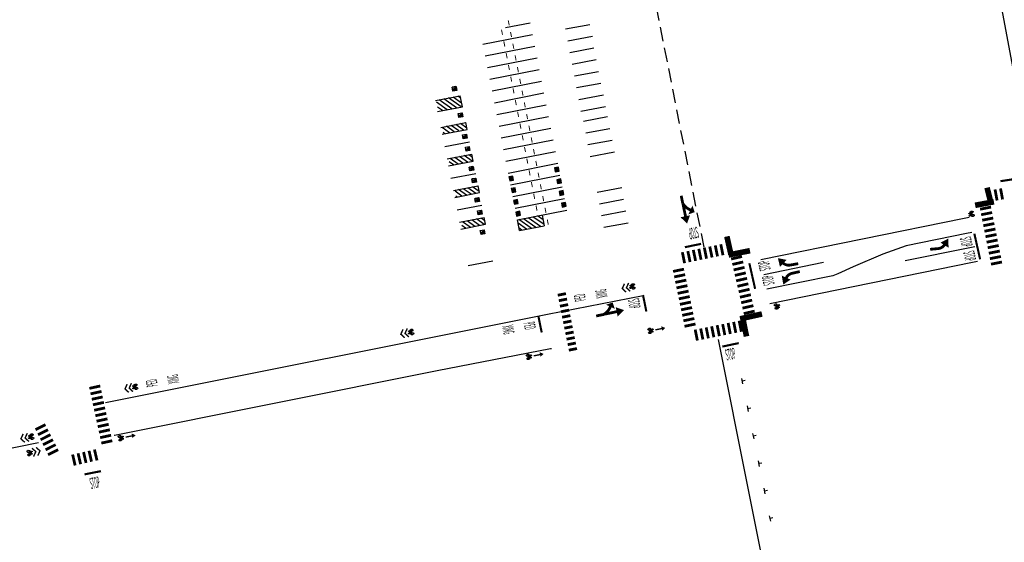
# Model space of a CAD drawing. Units: feet. Extents: x 5761829 to 5788397, y 2304529 to 2312054.
# Drawn here: x 5766650 to 5767353, y 2306702 to 2307075 of the extents above; entities that cross this region are included whole.
import ezdxf

# ---------------------------------------------------------------- set-up
doc = ezdxf.new("R2010")
doc.units = ezdxf.units.FT
doc.header["$LTSCALE"] = 40
doc.header["$MEASUREMENT"] = 0
doc.linetypes.add('HIDDEN', pattern=[0.375, 0.25, -0.125])
doc.layers.get('0').update_dxf_attribs({"linetype": 'CONTINUOUS'})
for name, color, linetype in [('P-ARROW', 7, 'CONTINUOUS'), ('P-LOT-EV-SYMBOL', 1, 'CONTINUOUS'), ('P-LOT-STRIP-WHITE', 4, 'CONTINUOUS'), ('P-LOT-WHEELCHAIR', 5, 'CONTINUOUS'), ('P-LOT-WHEELSTOP', 3, 'CONTINUOUS'), ('P-ROAD-BIKE-ICON', 1, 'CONTINUOUS'), ('P-ROAD-CROSS-ADA', 254, 'CONTINUOUS'), ('P-ROAD-CROSSWALK', 1, 'CONTINUOUS'), ('P-ROAD-PARKING-TEES', 1, 'CONTINUOUS'), ('P-ROAD-STRIPE-BIKE', 3, 'CONTINUOUS'), ('P-ROAD-STRIPE-WHITE-SOLID', 7, 'CONTINUOUS'), ('P-ROAD-STRIPE-YELLOW-DASHED', 2, 'HIDDEN'), ('P-ROAD-STRIPE-YELLOW-DOUBLE', 2, 'CONTINUOUS'), ('P-ROAD-STRIPE-YELLOW-SOLID', 54, 'CONTINUOUS'), ('P-SIGN-PED', 7, 'CONTINUOUS'), ('P-SIGN-STOP', 7, 'CONTINUOUS'), ('P-SIGN-STOP-LIMIT-LINE', 7, 'CONTINUOUS'), ('P-SIGN-XING', 7, 'CONTINUOUS')]:
    doc.layers.add(name, color=color, linetype=linetype)
doc.styles.add('PVMTSIGN', font='sas_____.pfb', dxfattribs={"width": 0.25, "height": 15})

# ---------------------------------------------------------------- blocks, each defined once
blk = doc.blocks.new('TEES2')
at = {"color": 0}
for p, q in [((0, 1), (0, -1)), ((-2, -1), (2, -1))]:
    blk.add_line(p, q, dxfattribs=at)
blk = doc.blocks.new('BIKE')
blk.add_line((1.52, 0.05), (1.66, -0.72))
for points in [[(-0.92, 1.44), (-0.41, 1.2), (0.44, 1), (1.13, 1.08), (1.24, 1.12), (1.2, 1.31), (1.2, 1.52), (1.35, 1.63), (1.52, 1.6), (1.6, 1.48), (1.64, 1.31), (1.67, 1.18), (1.7, 1.15), (1.71, 1.1), (1.72, 0.99)], [(0.86, 1.03), (1.1, -0.25), (-0.48, 0.11), (0.35, 0.99)], [(1.1, -0.25), (-0.31, -1.06), (-0.48, 0.11)], [(1.11, -0.25), (1.56, -0.32)]]:
    blk.add_lwpolyline(points)
for centre in [(-0.91, 1.4), (-0.32, -1.03)]:
    blk.add_ellipse(centre, major_axis=(1.09, 0.28), ratio=0.663568)
blk = doc.blocks.new('ARROWTURN')
at = {"const_width": 2}
blk.add_lwpolyline([(2.43, 10.45, 0.229152), (0.11, 5.64), (0.11, -0.1)], format="xyb", dxfattribs=at)
blk.add_solid([(6.56, 13.46), (4.24, 7.66), (0.06, 13.12)])
blk = doc.blocks.new('CPHC1-B')
for p, q in [((0, 0), (0, 1)), ((0, 1), (1, 1)), ((1, 0), (0, 0)), ((0.05, 0.05), (0.05, 0.95)), ((0.05, 0.95), (0.95, 0.95)), ((0.05, 0.05), (0.95, 0.05)), ((0.45, 0.4), (0.35, 0.85)), ((0.37, 0.55), (0.36, 0.6)), ((0.46, 0.6), (0.42, 0.78)), ((0.45, 0.4), (0.65, 0.4)), ((0.6, 0.6), (0.46, 0.6)), ((0.49, 0.45), (0.47, 0.55)), ((0.47, 0.55), (0.6, 0.55)), ((0.49, 0.45), (0.68, 0.45)), ((0.6, 0.55), (0.6, 0.6)), ((0.6, 0.36), (0.64, 0.27)), ((0.65, 0.4), (0.75, 0.15)), ((0.68, 0.45), (0.78, 0.21)), ((0.75, 0.15), (0.9, 0.2)), ((0.78, 0.21), (0.88, 0.25)), ((0.88, 0.25), (0.9, 0.2)), ((0.95, 0.05), (0.95, 0.95)), ((1, 1), (1, 0))]:
    blk.add_line(p, q)
for centre, radius, start, end in [((0.4, 0.35), 0.25, 100.3153, 340.631), ((0.4, 0.35), 0.2, 99.7615, 2.012), ((0.42, 0.85), 0.0688, 268.1155, 205.0576)]:
    blk.add_arc(centre, radius, start, end)
blk = doc.blocks.new('ARROW')
at = {"const_width": 2}
blk.add_lwpolyline([(-0.03, 9.64), (-0.03, 0.12)], dxfattribs=at)
blk.add_solid([(0, 14.78), (3.21, 9.42), (-3.66, 9.39)])
blk = doc.blocks.new('EV Parking Spot')
for points in [[(-17.1, -17.1), (17.1, -17.1), (17.1, 17.1), (-17.1, 17.1)], [(5.2, 2.8), (3.2, 6.2), (0, 6.2), (-3.2, 6.2), (-5.2, 2.8)]]:
    blk.add_lwpolyline(points, close=True)
for points in [[(-9.1, 4.1, -4.537677), (-9, -4.3, 0.267949), (-8.8, -1.3), (-9.7, -1.7), (-10.6, 0.1), (-11.5, -0.3), (-10.6, -2.2), (-12.4, -3), (-13.3, -1.2), (-14.2, -1.6), (-13.3, -3.4), (-14.2, -3.9, 0.267949), (-11.7, -5.6, 4.537677), (-11.8, 5.4)], [(-3.7, -2.2), (3.7, -2.2), (3.7, -4.7), (6.2, -4.7), (6.2, -2.2), (7.5, -2.2), (7.5, 1.9, 0.378398), (6.7, 2.8, -0.236212), (6, 3.3), (4.1, 6.6, 0.269143), (3, 7.2), (0, 7.2), (-3, 7.2, 0.269143), (-4.1, 6.6), (-6, 3.3, -0.236212), (-6.7, 2.8, 0.378398), (-7.5, 1.9), (-7.5, -2.2), (-6.3, -2.2), (-6.3, -4.7), (-3.7, -4.7)]]:
    blk.add_lwpolyline(points, format="xyb", close=True)
for centre in [(-5.3, 1.2), (5.3, 1.2)]:
    blk.add_circle(centre, 0.938)

msp = doc.modelspace()

# ---------------------------------------------------------------- linework, layer by layer
at = {"layer": 'P-ARROW', "const_width": 2, "flags": 128}
for points in [[(5767129.08, 2306938.95, -0.162958), (5767123.34, 2306943.78), (5767122.23, 2306949.2)], [(5767071.77, 2306870.21, -0.162958), (5767066.95, 2306864.47), (5767061.53, 2306863.36)]]:
    msp.add_lwpolyline(points, format="xyb", dxfattribs=at)
at = {"layer": 'P-ARROW'}
for points in [[(5767131.89, 2306937.47), (5767130.3, 2306942.04), (5767127.3, 2306935.86)], [(5767073.26, 2306873.01), (5767068.68, 2306871.42), (5767074.86, 2306868.42)]]:
    msp.add_solid(points, dxfattribs=at)
at = {"layer": 'P-LOT-STRIP-WHITE'}
for p, q in [((5766996.71, 2307069.24), (5767014.37, 2307072.7)), ((5767039.65, 2307068.21), (5767057.11, 2307071.49)), ((5766980.68, 2307057.41), (5767016.01, 2307064.34)), ((5767041.22, 2307059.83), (5767058.79, 2307063.14)), ((5766982.32, 2307049.05), (5767017.65, 2307055.97)), ((5767042.79, 2307051.46), (5767059.91, 2307054.67)), ((5766983.96, 2307040.68), (5767019.29, 2307047.61)), ((5767044.37, 2307043.08), (5767061.6, 2307046.32)), ((5766985.6, 2307032.32), (5767020.93, 2307039.25)), ((5767045.94, 2307034.7), (5767063.29, 2307037.96)), ((5766987.24, 2307023.95), (5767022.57, 2307030.88)), ((5767047.51, 2307026.33), (5767064.97, 2307029.61)), ((5766946.7, 2307017.1), (5766964.44, 2307020.58)), ((5766964.78, 2307018.82), (5766962.75, 2307020.25)), ((5766965.97, 2307012.73), (5766964.44, 2307020.58)), ((5766988.88, 2307015.59), (5767024.21, 2307022.52)), ((5767049.09, 2307017.95), (5767066.66, 2307021.25)), ((5766955.16, 2307010.61), (5766947.63, 2307015.92)), ((5766948.24, 2307009.25), (5766965.97, 2307012.73)), ((5766958.49, 2307011.26), (5766949.44, 2307017.64)), ((5766961.81, 2307011.92), (5766952.77, 2307018.29)), ((5766965.14, 2307012.57), (5766956.1, 2307018.95)), ((5766965.46, 2307015.34), (5766959.43, 2307019.6)), ((5766990.52, 2307007.23), (5767025.85, 2307014.15)), ((5767050.66, 2307009.57), (5767068.24, 2307012.87)), ((5766951.83, 2307009.96), (5766948.34, 2307012.42)), ((5766992.16, 2306998.86), (5767027.49, 2307005.79)), ((5766950.69, 2306997.98), (5766968.36, 2307001.45)), ((5766960.21, 2306994.75), (5766954.55, 2306998.74)), ((5766963.53, 2306995.4), (5766957.88, 2306999.39)), ((5766966.86, 2306996.06), (5766961.21, 2307000.04)), ((5766969.23, 2306997.39), (5766964.54, 2307000.7)), ((5766968.55, 2307000.87), (5766967.87, 2307001.35)), ((5766968.55, 2307000.87), (5766967.87, 2307001.35)), ((5766969.39, 2306996.55), (5766968.43, 2307001.46)), ((5766969.39, 2306996.55), (5766968.43, 2307001.46)), ((5767052.52, 2307002.42), (5767069.63, 2307005.64)), ((5766956.88, 2306994.1), (5766951.58, 2306997.84)), ((5766951.66, 2306993.08), (5766969.39, 2306996.55)), ((5766953.55, 2306993.45), (5766952.28, 2306994.34)), ((5766993.8, 2306990.5), (5767029.13, 2306997.42)), ((5767054.09, 2306994.04), (5767071.32, 2306997.28)), ((5766953.39, 2306984.24), (5766971.05, 2306987.71)), ((5766995.44, 2306982.13), (5767030.77, 2306989.06)), ((5767055.67, 2306985.67), (5767073.01, 2306988.93)), ((5766955.14, 2306975.42), (5766972.8, 2306978.88)), ((5766972.9, 2306973.8), (5766967.24, 2306977.79)), ((5766972.9, 2306973.8), (5766967.24, 2306977.79)), ((5766973.3, 2306976.52), (5766970.57, 2306978.44)), ((5766973.3, 2306976.52), (5766970.57, 2306978.44)), ((5766973.8, 2306973.98), (5766972.84, 2306978.89)), ((5766973.8, 2306973.98), (5766972.84, 2306978.89)), ((5766997.08, 2306973.77), (5767032.41, 2306980.69)), ((5767057.24, 2306977.29), (5767074.7, 2306980.57)), ((5766956.1, 2306970.51), (5766973.8, 2306973.98)), ((5766959.58, 2306971.19), (5766956.5, 2306973.36)), ((5766962.91, 2306971.84), (5766957.26, 2306975.83)), ((5766966.24, 2306972.5), (5766960.59, 2306976.48)), ((5766969.57, 2306973.15), (5766963.92, 2306977.14)), ((5766998.72, 2306965.4), (5767034.05, 2306972.33)), ((5766957.83, 2306961.68), (5766975.5, 2306965.14)), ((5767000.36, 2306957.04), (5767035.69, 2306963.97)), ((5766959.55, 2306952.84), (5766977.21, 2306956.31)), ((5766960.51, 2306947.94), (5766978.2, 2306951.4)), ((5766965.62, 2306948.94), (5766960.73, 2306952.38)), ((5766968.95, 2306949.59), (5766963.29, 2306953.58)), ((5766972.27, 2306950.24), (5766966.62, 2306954.23)), ((5766975.6, 2306950.9), (5766969.95, 2306954.88)), ((5766978.05, 2306952.17), (5766973.28, 2306955.53)), ((5766977.37, 2306955.65), (5766976.61, 2306956.19)), ((5766978.2, 2306951.4), (5766977.24, 2306956.31)), ((5767002, 2306948.68), (5767037.33, 2306955.6)), ((5767062.27, 2306951.81), (5767079.85, 2306955.11)), ((5766962.29, 2306948.28), (5766961.43, 2306948.89)), ((5766962.24, 2306939.1), (5766979.9, 2306942.57)), ((5767003.64, 2306940.31), (5767038.97, 2306947.24)), ((5767063.85, 2306943.44), (5767080.96, 2306946.65)), ((5767005.28, 2306931.95), (5767040.61, 2306938.87)), ((5767022.94, 2306935.41), (5767024.43, 2306927.8)), ((5767065.42, 2306935.06), (5767082.65, 2306938.3)), ((5766963.97, 2306930.27), (5766981.63, 2306933.74)), ((5766964.93, 2306925.36), (5766982.61, 2306928.83)), ((5766971.65, 2306926.68), (5766966, 2306930.67)), ((5766974.98, 2306927.33), (5766969.33, 2306931.32)), ((5766978.31, 2306927.99), (5766972.65, 2306931.97)), ((5766981.64, 2306928.64), (5766975.98, 2306932.63)), ((5766982.12, 2306931.3), (5766979.31, 2306933.28)), ((5766982.61, 2306928.83), (5766981.65, 2306933.74)), ((5767006.77, 2306924.34), (5767005.28, 2306931.95)), ((5767011.85, 2306925.34), (5767005.73, 2306929.65)), ((5767015.18, 2306925.99), (5767006.41, 2306932.17)), ((5767018.5, 2306926.64), (5767009.74, 2306932.82)), ((5767021.83, 2306927.29), (5767013.07, 2306933.47)), ((5767024.28, 2306928.57), (5767016.4, 2306934.13)), ((5767023.6, 2306932.05), (5767019.73, 2306934.78)), ((5767067, 2306926.68), (5767084.34, 2306929.94)), ((5766968.32, 2306926.03), (5766965.66, 2306927.91)), ((5767008.52, 2306924.68), (5767006.41, 2306926.17)), ((5767006.77, 2306924.34), (5767024.43, 2306927.8)), ((5766970.19, 2306899.39), (5766987.85, 2306902.85))]:
    msp.add_line(p, q, dxfattribs=at)
at = {"layer": 'P-LOT-WHEELSTOP', "const_width": 0.665, "flags": 128}
for points in [[(5766998.74, 2307074.44), (5766999.46, 2307070.8)], [(5766993.95, 2307067.68), (5766994.67, 2307064.04)], [(5767000.38, 2307066.08), (5767001.1, 2307062.43)], [(5766995.59, 2307059.32), (5766996.31, 2307055.67)], [(5767002.02, 2307057.72), (5767002.74, 2307054.07)], [(5766997.23, 2307050.95), (5766997.95, 2307047.31)], [(5767003.66, 2307049.35), (5767004.38, 2307045.71)], [(5766998.87, 2307042.59), (5766999.59, 2307038.94)], [(5767005.3, 2307040.99), (5767006.02, 2307037.34)], [(5767000.51, 2307034.22), (5767001.23, 2307030.58)], [(5767006.94, 2307032.62), (5767007.66, 2307028.98)], [(5767002.15, 2307025.86), (5767002.87, 2307022.21)], [(5767008.58, 2307024.26), (5767009.29, 2307020.61)], [(5767003.79, 2307017.49), (5767004.51, 2307013.85)], [(5767010.22, 2307015.89), (5767010.93, 2307012.25)], [(5767005.43, 2307009.13), (5767006.15, 2307005.48)], [(5767011.86, 2307007.53), (5767012.57, 2307003.88)], [(5767007.07, 2307000.77), (5767007.79, 2306997.12)], [(5767013.5, 2306999.17), (5767014.22, 2306995.52)], [(5767008.71, 2306992.4), (5767009.43, 2306988.76)], [(5767015.14, 2306990.8), (5767015.85, 2306987.15)], [(5767010.35, 2306984.04), (5767011.07, 2306980.39)], [(5767016.78, 2306982.44), (5767017.49, 2306978.79)], [(5767011.99, 2306975.67), (5767012.71, 2306972.03)], [(5767018.42, 2306974.07), (5767019.13, 2306970.43)], [(5767013.63, 2306967.31), (5767014.35, 2306963.66)], [(5767020.06, 2306965.71), (5767020.77, 2306962.06)], [(5767015.27, 2306958.94), (5767015.99, 2306955.3)], [(5767021.7, 2306957.34), (5767022.41, 2306953.7)], [(5767016.91, 2306950.58), (5767017.63, 2306946.93)], [(5767018.55, 2306942.22), (5767019.27, 2306938.57)], [(5767023.34, 2306948.98), (5767024.05, 2306945.33)], [(5767024.98, 2306940.61), (5767025.69, 2306936.97)], [(5767026.62, 2306932.25), (5767027.33, 2306928.6)]]:
    msp.add_lwpolyline(points, dxfattribs=at)
at = {"layer": 'P-ROAD-BIKE-ICON', "const_width": 1}
for points in [[(5767081.73, 2306886.41), (5767080.14, 2306882.93), (5767082.9, 2306880.43)], [(5767084.72, 2306886.97), (5767083.13, 2306883.49), (5767085.89, 2306880.99)], [(5766923.64, 2306853.87), (5766922.05, 2306850.38), (5766924.8, 2306847.89)], [(5766926.63, 2306854.43), (5766925.04, 2306850.94), (5766927.79, 2306848.45)], [(5766726.69, 2306814.79), (5766725.1, 2306811.3), (5766727.85, 2306808.81)], [(5766729.68, 2306815.35), (5766728.09, 2306811.86), (5766730.84, 2306809.37)], [(5766652.38, 2306779.19), (5766650.78, 2306775.7), (5766653.54, 2306773.21)], [(5766655.37, 2306779.75), (5766653.77, 2306776.26), (5766656.53, 2306773.77)], [(5766659.83, 2306763.06), (5766661.42, 2306766.55), (5766658.67, 2306769.04)], [(5766662.82, 2306763.62), (5766664.41, 2306767.11), (5766661.66, 2306769.6)]]:
    msp.add_lwpolyline(points, dxfattribs=at)
at = {"layer": 'P-ROAD-CROSS-ADA', "const_width": 4, "flags": 128}
for points in [[(5767340.62, 2306954.95), (5767343.44, 2306943.83)], [(5767332.13, 2306942.37), (5767345.5, 2306944.87)], [(5767154.85, 2306920.15), (5767157.75, 2306907.26)], [(5767171.33, 2306909.97), (5767156.06, 2306906.94)], [(5767179.91, 2306864.81), (5767164.51, 2306861.37)], [(5767165.87, 2306863.45), (5767168.86, 2306848.81)]]:
    msp.add_lwpolyline(points, dxfattribs=at)
at = {"layer": 'P-ROAD-CROSSWALK', "const_width": 2, "flags": 128}
for points in [[(5767347.77, 2306945.82), (5767346.31, 2306953.69)], [(5767351.7, 2306946.56), (5767350.24, 2306954.42)], [(5767343.46, 2306941.12), (5767335.62, 2306939.55)], [(5767344.24, 2306937.2), (5767336.4, 2306935.63)], [(5767345.03, 2306933.27), (5767337.18, 2306931.71)], [(5767345.81, 2306929.35), (5767337.96, 2306927.79)], [(5767346.59, 2306925.43), (5767338.75, 2306923.86)], [(5767347.37, 2306921.51), (5767339.53, 2306919.94)], [(5767148.17, 2306905.91), (5767146.56, 2306913.74)], [(5767152.09, 2306906.71), (5767150.48, 2306914.55)], [(5767348.16, 2306917.58), (5767340.31, 2306916.02)], [(5767348.94, 2306913.66), (5767341.1, 2306912.1)], [(5767124.67, 2306901.07), (5767123.05, 2306908.9)], [(5767128.58, 2306901.88), (5767126.97, 2306909.71)], [(5767132.5, 2306902.68), (5767130.89, 2306910.52)], [(5767136.42, 2306903.49), (5767134.81, 2306911.32)], [(5767140.34, 2306904.29), (5767138.73, 2306912.13)], [(5767144.26, 2306905.1), (5767142.64, 2306912.94)], [(5767349.72, 2306909.74), (5767341.88, 2306908.17)], [(5767165.64, 2306905.83), (5767157.85, 2306904.02)], [(5767166.55, 2306901.94), (5767158.76, 2306900.13)], [(5767350.51, 2306905.82), (5767342.66, 2306904.25)], [(5767351.29, 2306901.89), (5767343.44, 2306900.33)], [(5767124.25, 2306896.79), (5767116.42, 2306895.16)], [(5767125.07, 2306892.88), (5767117.24, 2306891.24)], [(5767167.45, 2306898.04), (5767159.66, 2306896.23)], [(5767168.36, 2306894.14), (5767160.56, 2306892.34)], [(5767125.89, 2306888.96), (5767118.05, 2306887.33)], [(5767169.26, 2306890.25), (5767161.47, 2306888.44)], [(5767170.16, 2306886.35), (5767162.37, 2306884.54)], [(5767039.97, 2306879.36), (5767034.08, 2306878.18)], [(5767126.7, 2306885.05), (5767118.87, 2306883.41)], [(5767127.52, 2306881.13), (5767119.69, 2306879.49)], [(5767171.07, 2306882.45), (5767163.28, 2306880.65)], [(5767171.97, 2306878.56), (5767164.18, 2306876.75)], [(5767040.75, 2306875.44), (5767034.86, 2306874.26)], [(5767041.53, 2306871.51), (5767035.64, 2306870.33)], [(5767128.34, 2306877.22), (5767120.51, 2306875.58)], [(5767129.16, 2306873.3), (5767121.33, 2306871.66)], [(5767172.88, 2306874.66), (5767165.08, 2306872.85)], [(5767042.31, 2306867.59), (5767036.42, 2306866.41)], [(5767129.98, 2306869.39), (5767122.15, 2306867.75)], [(5767130.8, 2306865.47), (5767122.97, 2306863.83)], [(5767173.78, 2306870.76), (5767165.99, 2306868.96)], [(5767174.68, 2306866.87), (5767166.89, 2306865.06)], [(5767043.09, 2306863.67), (5767037.2, 2306862.49)], [(5767043.88, 2306859.75), (5767038, 2306858.57)], [(5767131.62, 2306861.56), (5767123.79, 2306859.92)], [(5767132.44, 2306857.64), (5767124.61, 2306856)], [(5767153.4, 2306849.76), (5767151.83, 2306857.6)], [(5767157.33, 2306850.54), (5767155.75, 2306858.39)], [(5767161.25, 2306851.33), (5767159.68, 2306859.17)], [(5767165.17, 2306852.12), (5767163.6, 2306859.96)], [(5767044.68, 2306855.83), (5767038.79, 2306854.65)], [(5767045.46, 2306851.9), (5767039.59, 2306850.73)], [(5767133.79, 2306845.83), (5767132.22, 2306853.67)], [(5767137.72, 2306846.61), (5767136.14, 2306854.46)], [(5767141.64, 2306847.4), (5767140.07, 2306855.24)], [(5767145.56, 2306848.19), (5767143.99, 2306856.03)], [(5767149.48, 2306848.97), (5767147.91, 2306856.82)], [(5767046.24, 2306847.98), (5767040.38, 2306846.81)], [(5767047.03, 2306844.06), (5767041.18, 2306842.89)], [(5767047.83, 2306840.14), (5767041.98, 2306838.97)], [(5766707.48, 2306813.42), (5766699.66, 2306811.71)], [(5766708.33, 2306809.51), (5766700.52, 2306807.81)], [(5766709.18, 2306805.61), (5766701.37, 2306803.9)], [(5766710.04, 2306801.7), (5766702.22, 2306799.99)], [(5766710.89, 2306797.79), (5766703.08, 2306796.08)], [(5766711.75, 2306793.88), (5766703.93, 2306792.17)], [(5766712.6, 2306789.98), (5766704.79, 2306788.27)], [(5766668.37, 2306785.8), (5766661.22, 2306782.21)], [(5766670.17, 2306782.23), (5766663.02, 2306778.64)], [(5766713.46, 2306786.07), (5766705.64, 2306784.36)], [(5766714.31, 2306782.16), (5766706.5, 2306780.45)], [(5766671.96, 2306778.66), (5766664.82, 2306775.06)], [(5766673.76, 2306775.08), (5766666.61, 2306771.49)], [(5766715.17, 2306778.25), (5766707.35, 2306776.54)], [(5766716.02, 2306774.34), (5766708.2, 2306772.64)], [(5766675.56, 2306771.51), (5766668.41, 2306767.92)], [(5766677.35, 2306767.94), (5766670.2, 2306764.34)], [(5766697.3, 2306758.48), (5766695.51, 2306766.28)], [(5766701.2, 2306759.38), (5766699.41, 2306767.18)], [(5766705.1, 2306760.27), (5766703.31, 2306768.07)], [(5766689.5, 2306756.69), (5766687.71, 2306764.49)], [(5766693.4, 2306757.59), (5766691.61, 2306765.39)]]:
    msp.add_lwpolyline(points, dxfattribs=at)
at = {"layer": 'P-ROAD-STRIPE-BIKE'}
msp.add_line((5767280.52, 2307455.19), (5767364.11, 2307013.39), dxfattribs=at)
at = {"layer": 'P-ROAD-STRIPE-BIKE', "flags": 128}
for points in [[(5767327.92, 2306933.68), (5767324.16, 2306933), (5767179.17, 2306903.4)], [(5767333.83, 2306902.23), (5767330.22, 2306901.58), (5767185.57, 2306872.05)], [(5766717.34, 2306778.27), (5766717.62, 2306778.36), (5766948.11, 2306824.54), (5767028.99, 2306840.08), (5767029.64, 2306840.22)]]:
    msp.add_lwpolyline(points, dxfattribs=at)
at = {"layer": 'P-ROAD-STRIPE-WHITE-SOLID', "flags": 128}
for points in [[(5767331.92, 2306912.74), (5767328.24, 2306912.07), (5767282.24, 2306902.68)], [(5767223.89, 2306901.49), (5767181.15, 2306892.76)]]:
    msp.add_lwpolyline(points, dxfattribs=at)
at = {"layer": 'P-ROAD-STRIPE-YELLOW-DASHED', "flags": 128}
msp.add_lwpolyline([(5767138.57, 2306912.43), (5767135.96, 2306925.73), (5767121.73, 2306997.5), (5767100.12, 2307106.71), (5767073.57, 2307241.34), (5767073.19, 2307243.25), (5767071.64, 2307251.05)], dxfattribs=at)
at = {"layer": 'P-ROAD-STRIPE-YELLOW-DOUBLE'}
msp.add_line((5766274.54, 2306694.68), (5766663.31, 2306773.08), dxfattribs=at)
at = {"layer": 'P-ROAD-STRIPE-YELLOW-DOUBLE', "flags": 128}
for points in [[(5767329.66, 2306923), (5767325.97, 2306922.33), (5767282.81, 2306913.52)], [(5767282.81, 2306913.52), (5767266.18, 2306907.5), (5767245.13, 2306898.46), (5767234, 2306893.42), (5767230.55, 2306892.13)], [(5767230.55, 2306892.13), (5767183.41, 2306882.51)], [(5766711.21, 2306801.69), (5767026.76, 2306864.58), (5767095, 2306878.11), (5767095.71, 2306878.24)]]:
    msp.add_lwpolyline(points, dxfattribs=at)
at = {"layer": 'P-ROAD-STRIPE-YELLOW-SOLID', "flags": 128}
msp.add_lwpolyline([(5767192.01, 2306630.9), (5767148.94, 2306846.69)], dxfattribs=at)
at = {"layer": 'P-SIGN-STOP-LIMIT-LINE', "const_width": 1.5}
for points in [[(5767364.26, 2306961.74), (5767350.21, 2306959.57)], [(5767151.59, 2306841.53), (5767163.32, 2306844.02)], [(5766696.21, 2306750.32), (5766707.98, 2306752.64)]]:
    msp.add_lwpolyline(points, dxfattribs=at)
at = {"layer": 'P-SIGN-STOP-LIMIT-LINE', "const_width": 1.5, "flags": 128}
for points in [[(5767331.54, 2306922.14), (5767335.67, 2306903.82)], [(5767124.88, 2306912.47), (5767136.41, 2306914.85)], [(5767170.89, 2306901.03), (5767175.03, 2306882.7)], [(5767095, 2306878.1), (5767097.37, 2306866.55)], [(5767020.28, 2306863.14), (5767022.64, 2306851.59)]]:
    msp.add_lwpolyline(points, dxfattribs=at)

# ---------------------------------------------------------------- block references
at = {"layer": 'P-ARROW'}
for name, p, xscale, rotation in [('ARROW', (5767123.44, 2306943.78), -0.9999999999999996, 191.6616998843927), ('ARROWTURN', (5767300.09, 2306910.86), -1, 275.0959436866557), ('ARROWTURN', (5767206.82, 2306895.16), -0.9999999999999999, 102.7403154450159), ('ARROW', (5767066.94, 2306864.57), -0.9999999999999998, 281.6616998843927)]:
    msp.add_blockref(name, p, dxfattribs=dict(at, xscale=xscale, rotation=rotation))
at = {"layer": 'P-ARROW', "rotation": 100.3343440526709}
msp.add_blockref('ARROWTURN', (5767205.7, 2306900.62), dxfattribs=at)
at = {"layer": 'P-ARROW', "xscale": 0.4900000008954238, "yscale": 0.4900000008954238, "zscale": 0.4900000008954238, "rotation": 281.00695471933}
for p in [(5767103.77, 2306853.46), (5767016.9, 2306834.92), (5766725.57, 2306776.9)]:
    msp.add_blockref('ARROW', p, dxfattribs=at)
at = {"layer": 'P-LOT-EV-SYMBOL'}
for p, xscale, yscale, zscale, rotation in [((5767033.47, 2306967.87), 0.08333333333333327, 0.08333333333333327, 0.08333333333333327, 101), ((5767000.94, 2306961.5), 0.08333333333333322, 0.08333333333333322, 0.08333333333333322, 281.0922598303692), ((5767035.11, 2306959.51), 0.08333333333333327, 0.08333333333333327, 0.08333333333333327, 101), ((5767002.58, 2306953.13), 0.08333333333333322, 0.08333333333333322, 0.08333333333333322, 281.0922598303692), ((5767036.75, 2306951.14), 0.08333333333333327, 0.08333333333333327, 0.08333333333333327, 101), ((5767004.22, 2306944.77), 0.08333333333333322, 0.08333333333333322, 0.08333333333333322, 281.0922598303692), ((5767038.39, 2306942.78), 0.08333333333333327, 0.08333333333333327, 0.08333333333333327, 101), ((5767005.86, 2306936.4), 0.08333333333333322, 0.08333333333333322, 0.08333333333333322, 281.0922598303692)]:
    msp.add_blockref('EV Parking Spot', p, dxfattribs=dict(at, xscale=xscale, yscale=yscale, zscale=zscale, rotation=rotation))
at = {"layer": 'P-LOT-WHEELCHAIR'}
for p, xscale, yscale, zscale, rotation in [((5766961.96, 2307024.4), 2.849999999999997, 2.849999999999997, 2.849999999999997, 100.4284175727839), ((5766966.31, 2307005.52), 2.849999999999997, 2.849999999999997, 2.849999999999997, 100.4284175727839), ((5766969.48, 2306990.3), 2.849999999999997, 2.849999999999997, 2.849999999999997, 100.4284175727839), ((5766969.48, 2306990.3), 2.849999999999997, 2.849999999999997, 2.849999999999997, 100.4284175727839), ((5766971.43, 2306981.45), 2.850000000000027, 2.850000000000027, 2.850000000000027, 100.4284175727838), ((5766971.43, 2306981.45), 2.850000000000027, 2.850000000000027, 2.850000000000027, 100.4284175727838), ((5766974.13, 2306967.37), 2.850000000000027, 2.850000000000027, 2.850000000000027, 100.4284175727838), ((5766976.08, 2306958.97), 2.850000000000027, 2.850000000000027, 2.850000000000027, 100.4284175727838), ((5766978.18, 2306945.04), 2.850000000000027, 2.850000000000027, 2.850000000000027, 100.4284175727838), ((5766980.13, 2306936.04), 2.850000000000027, 2.850000000000027, 2.850000000000027, 100.4284175727838), ((5766982.1, 2306922.03), 2.850000000000027, 2.850000000000027, 2.850000000000027, 100.4284175727838)]:
    msp.add_blockref('CPHC1-B', p, dxfattribs=dict(at, xscale=xscale, yscale=yscale, zscale=zscale, rotation=rotation))
at = {"layer": 'P-ROAD-BIKE-ICON'}
for p, rotation in [((5767329.36, 2306936.35), 187.346211406875), ((5767087.38, 2306884.67), 180), ((5766929.29, 2306852.12), 180), ((5766732.34, 2306813.04), 180), ((5766658.02, 2306777.44), 180)]:
    msp.add_blockref('BIKE', p, dxfattribs=dict(at, rotation=rotation))
for p in [(5767190.63, 2306869.92), (5767100.4, 2306852.58), (5767013.53, 2306834.04), (5766722.2, 2306776.01), (5766657.17, 2306765.37)]:
    msp.add_blockref('BIKE', p, dxfattribs=at)
at = {"layer": 'P-ROAD-PARKING-TEES', "xscale": -0.9999999999999998, "rotation": 281.466537209953}
for p in [(5767166.9, 2306817.02), (5767170.87, 2306797.42), (5767174.85, 2306777.82), (5767178.83, 2306758.22), (5767182.8, 2306738.62), (5767186.78, 2306719.02)]:
    msp.add_blockref('TEES2', p, dxfattribs=at)

# ---------------------------------------------------------------- texts
at = {"layer": 'P-SIGN-PED', "style": 'PVMTSIGN', "width": 0.25}
for rotation, p in [(100.51441, (5767054.29, 2306874.66)), (280.51441, (5767009.73, 2306858.27)), (100.51441, (5766748.58, 2306813.67))]:
    msp.add_text('PED', height=8, rotation=rotation, dxfattribs=at).set_placement(p)
at = {"layer": 'P-SIGN-STOP', "style": 'PVMTSIGN', "width": 0.25}
for rotation, p in [(193.44737, (5767133.55, 2306927.27)), (282.77576, (5767321.11, 2306918.81)), (282.77576, (5767323.55, 2306908.73)), (103.1756, (5767186.28, 2306896.67)), (103.1756, (5767189.06, 2306886.24)), (281.46619, (5767084.12, 2306874.81)), (12.52294, (5767154.83, 2306831.54)), (12.0636, (5766700.96, 2306739.68))]:
    msp.add_text('STOP', height=8, rotation=rotation, dxfattribs=at).set_placement(p)
at = {"layer": 'P-SIGN-XING', "style": 'PVMTSIGN', "width": 0.25}
for rotation, p in [(100.51441, (5767069.65, 2306876.92)), (280.51441, (5766994.37, 2306856.01)), (100.51441, (5766763.94, 2306815.93))]:
    msp.add_text('XING', height=8, rotation=rotation, dxfattribs=at).set_placement(p)

doc.saveas('drawing.dxf')
